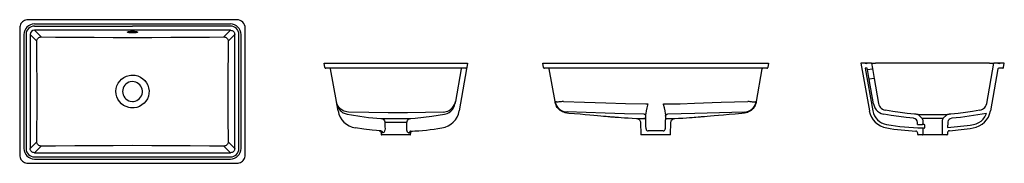
# Model space of a CAD drawing. Units: millimetres. Extents: x 527.6 to 529.94, y 911.44 to 911.78.
import ezdxf

# ---------------------------------------------------------------- set-up
doc = ezdxf.new("R2010")
doc.units = ezdxf.units.MM
doc.layers.add('SANINDUSA', color=3, linetype='Continuous')

msp = doc.modelspace()

# ---------------------------------------------------------------- linework, layer by layer
at = {"layer": 'SANINDUSA'}
for p, q in [((528.1176, 911.7848), (527.6223, 911.7848)), ((527.6026, 911.7651), (527.6026, 911.4645)), ((527.6376, 911.7748), (528.1026, 911.7748)), ((527.6376, 911.7698), (527.8701, 911.7698)), ((528.1026, 911.7698), (527.8701, 911.7698)), ((528.1376, 911.4645), (528.1376, 911.7648)), ((527.6126, 911.7498), (527.6126, 911.4798)), ((527.6176, 911.7498), (527.6176, 911.4798)), ((527.6433, 911.7343), (527.6276, 911.75)), ((527.6276, 911.7498), (527.6276, 911.4797)), ((527.6375, 911.7598), (527.6532, 911.7441)), ((528.1028, 911.7598), (527.6376, 911.7598)), ((528.0871, 911.7441), (528.1028, 911.7598)), ((528.1126, 911.75), (528.0969, 911.7343)), ((528.1126, 911.4797), (528.1126, 911.75)), ((528.1226, 911.4798), (528.1226, 911.7498)), ((528.1276, 911.4798), (528.1276, 911.7498)), ((528.3266, 911.6716), (528.3248, 911.682)), ((528.3248, 911.682), (528.3445, 911.682)), ((528.3463, 911.67), (528.3286, 911.67)), ((528.3537, 911.5912), (528.3401, 911.6683)), ((528.3445, 911.682), (528.6451, 911.682)), ((528.6433, 911.67), (528.3463, 911.67)), ((528.6495, 911.6683), (528.6359, 911.5912)), ((528.661, 911.67), (528.6433, 911.67)), ((528.6624, 911.6683), (528.6449, 911.5691)), ((528.6451, 911.682), (528.6648, 911.682)), ((528.663, 911.6716), (528.6624, 911.6683)), ((528.6648, 911.682), (528.663, 911.6716)), ((528.8433, 911.682), (528.863, 911.682)), ((528.8451, 911.6716), (528.8433, 911.682)), ((528.8648, 911.67), (528.8471, 911.67)), ((528.8722, 911.5913), (528.8586, 911.6683)), ((528.863, 911.682), (529.3586, 911.682)), ((529.3568, 911.67), (528.8648, 911.67)), ((529.363, 911.6683), (529.3494, 911.5912)), ((529.3745, 911.67), (529.3568, 911.67)), ((529.3586, 911.682), (529.3783, 911.682)), ((529.3783, 911.682), (529.3765, 911.6716)), ((529.5977, 911.682), (529.6176, 911.5691)), ((529.6077, 911.682), (529.5977, 911.682)), ((529.6127, 911.682), (529.6077, 911.682)), ((529.6079, 911.67), (529.6257, 911.5691)), ((529.6127, 911.67), (529.6079, 911.67)), ((529.6227, 911.682), (529.6127, 911.682)), ((529.6132, 911.6671), (529.6127, 911.67)), ((529.6173, 911.6435), (529.6132, 911.6671)), ((529.6241, 911.668), (529.6143, 911.6663)), ((529.6227, 911.682), (529.6249, 911.6692)), ((529.6227, 911.682), (529.6325, 911.682)), ((529.6249, 911.6692), (529.6291, 911.6455)), ((529.9028, 911.682), (529.6325, 911.682)), ((529.8959, 911.5867), (529.9127, 911.682)), ((529.9028, 911.682), (529.9127, 911.682)), ((529.9224, 911.6683), (529.9049, 911.5691)), ((529.9227, 911.682), (529.9127, 911.682)), ((529.9277, 911.682), (529.9227, 911.682)), ((529.9339, 911.67), (529.9243, 911.67)), ((529.9377, 911.682), (529.9277, 911.682)), ((529.9358, 911.6716), (529.9377, 911.682)), ((529.6182, 911.6446), (529.6279, 911.6463)), ((529.6291, 911.6455), (529.6395, 911.5867)), ((529.6276, 911.5854), (529.6173, 911.6435)), ((528.3547, 911.5854), (528.3537, 911.591)), ((528.3576, 911.5691), (528.3547, 911.5854)), ((528.6359, 911.591), (528.6349, 911.5855)), ((528.8726, 911.5891), (528.8722, 911.5913)), ((529.3494, 911.5912), (529.349, 911.5889)), ((529.0879, 911.5333), (529.0875, 911.5616)), ((529.1341, 911.5616), (529.1337, 911.5333)), ((529.7424, 911.5517), (529.7346, 911.5585)), ((529.8008, 911.5584), (529.7929, 911.5517)), ((529.0748, 911.5413), (529.0758, 911.5129)), ((529.088, 911.5261), (529.0879, 911.5333)), ((529.1337, 911.5333), (529.1336, 911.5261)), ((529.1459, 911.5129), (529.1468, 911.5413)), ((529.7318, 911.5369), (529.7316, 911.5417)), ((529.7442, 911.5479), (529.7442, 911.5375)), ((529.7442, 911.5275), (529.7442, 911.513)), ((529.749, 911.5293), (529.7491, 911.5353)), ((529.7912, 911.513), (529.7912, 911.5479)), ((529.8037, 911.5417), (529.8033, 911.5296)), ((528.4596, 911.517), (528.4598, 911.5129)), ((528.5288, 911.512), (528.4608, 911.512)), ((528.5298, 911.5129), (528.5299, 911.5162)), ((529.1108, 911.512), (529.0768, 911.512)), ((529.1449, 911.512), (529.1108, 911.512)), ((529.7326, 911.5129), (529.7325, 911.5162)), ((529.7432, 911.512), (529.7336, 911.512)), ((529.7922, 911.512), (529.7432, 911.512)), ((529.8017, 911.512), (529.7922, 911.512)), ((529.8028, 911.5171), (529.8027, 911.5129)), ((527.6276, 911.4797), (527.6433, 911.4954)), ((527.6532, 911.4855), (527.6375, 911.4698)), ((528.1028, 911.4698), (528.0871, 911.4855)), ((528.0969, 911.4954), (528.1126, 911.4797)), ((527.6375, 911.4698), (528.1028, 911.4698)), ((527.6376, 911.4598), (528.1026, 911.4598)), ((527.6223, 911.4448), (528.1179, 911.4448)), ((527.6376, 911.4548), (528.1026, 911.4548))]:
    msp.add_line(p, q, dxfattribs=at)
at = {"layer": 'SANINDUSA', "flags": 128}
for points in [[(527.6223, 911.7848), (527.6195, 911.7846), (527.6167, 911.784), (527.6141, 911.7831), (527.6116, 911.7817), (527.6094, 911.7801), (527.6074, 911.7781), (527.6057, 911.7758), (527.6044, 911.7734), (527.6034, 911.7707), (527.6028, 911.768), (527.6026, 911.7651)], [(527.6433, 911.7343), (527.6436, 911.7362), (527.6442, 911.738), (527.6451, 911.7397), (527.6463, 911.7411), (527.6478, 911.7424), (527.6495, 911.7433), (527.6513, 911.7439), (527.6532, 911.7441)], [(527.6532, 911.7441), (527.6878, 911.7439), (527.7333, 911.7436), (527.7789, 911.7434), (527.8245, 911.7431), (527.8701, 911.743), (527.9157, 911.7431), (527.9613, 911.7434), (528.0069, 911.7437), (528.0525, 911.7439), (528.0871, 911.7441)], [(527.8701, 911.7534), (527.868, 911.7534), (527.866, 911.7535), (527.8641, 911.7537), (527.8624, 911.7539), (527.8609, 911.7542), (527.8597, 911.7544), (527.8589, 911.7548), (527.8583, 911.7551), (527.8581, 911.7555), (527.8583, 911.7559), (527.8589, 911.7562), (527.8597, 911.7565), (527.8609, 911.7568), (527.8624, 911.7571), (527.8641, 911.7573), (527.866, 911.7574), (527.868, 911.7575), (527.8701, 911.7576), (527.8722, 911.7575), (527.8742, 911.7574), (527.8761, 911.7573), (527.8778, 911.7571), (527.8793, 911.7568), (527.8805, 911.7565), (527.8814, 911.7562), (527.8819, 911.7559), (527.8821, 911.7555), (527.8819, 911.7551), (527.8814, 911.7548), (527.8805, 911.7544), (527.8793, 911.7542), (527.8778, 911.7539), (527.8761, 911.7537), (527.8742, 911.7535), (527.8722, 911.7534), (527.8701, 911.7534)], [(528.0871, 911.7441), (528.089, 911.7439), (528.0908, 911.7433), (528.0925, 911.7424), (528.0939, 911.7411), (528.0952, 911.7397), (528.0961, 911.738), (528.0967, 911.7362), (528.0969, 911.7343)], [(528.1028, 911.7598), (528.1047, 911.7596), (528.1066, 911.7591), (528.1083, 911.7582), (528.1098, 911.757), (528.111, 911.7555), (528.1119, 911.7538), (528.1124, 911.7519), (528.1126, 911.75)], [(527.6433, 911.4954), (527.6435, 911.5236), (527.6437, 911.5692), (527.6438, 911.6148), (527.6437, 911.6447), (527.6436, 911.6746), (527.6433, 911.7343)], [(528.0969, 911.7343), (528.0968, 911.706), (528.0966, 911.6604), (528.0965, 911.6148), (528.0965, 911.585), (528.0966, 911.5551), (528.0969, 911.4954)], [(528.661, 911.67), (528.6615, 911.6698), (528.6621, 911.6692), (528.6624, 911.6686), (528.6624, 911.6683), (528.6624, 911.6683)], [(527.8701, 911.5759), (527.8656, 911.5762), (527.8611, 911.5769), (527.8548, 911.579), (527.849, 911.582), (527.8437, 911.586), (527.8392, 911.5908), (527.8356, 911.5963), (527.833, 911.6024), (527.8314, 911.6088), (527.8309, 911.6153), (527.8316, 911.6219), (527.8333, 911.6282), (527.8361, 911.6342), (527.8398, 911.6396), (527.8444, 911.6443), (527.8497, 911.6481), (527.8556, 911.651), (527.8619, 911.6529), (527.866, 911.6535), (527.8701, 911.6537), (527.8767, 911.6532), (527.8831, 911.6516), (527.8892, 911.6489), (527.8947, 911.6452), (527.8995, 911.6407), (527.9034, 911.6355), (527.9064, 911.6296), (527.9084, 911.6234), (527.9093, 911.6168), (527.9091, 911.6102), (527.9078, 911.6038), (527.9054, 911.5977), (527.902, 911.592), (527.8977, 911.5871), (527.8926, 911.5829), (527.8869, 911.5796), (527.8807, 911.5773), (527.8743, 911.5761), (527.8701, 911.5759)], [(527.8701, 911.5913), (527.8728, 911.5915), (527.8767, 911.5923), (527.8804, 911.5937), (527.8838, 911.5957), (527.8868, 911.5983), (527.8893, 911.6013), (527.8913, 911.6047), (527.8927, 911.6084), (527.8935, 911.6123), (527.8936, 911.6163), (527.893, 911.6202), (527.8918, 911.624), (527.8899, 911.6275), (527.8875, 911.6306), (527.8847, 911.6333), (527.8813, 911.6355), (527.8777, 911.6371), (527.874, 911.638), (527.8701, 911.6383), (527.865, 911.6378), (527.8612, 911.6366), (527.8577, 911.6348), (527.8545, 911.6324), (527.8518, 911.6295), (527.8496, 911.6263), (527.848, 911.6227), (527.847, 911.6188), (527.8466, 911.6149), (527.847, 911.6109), (527.8479, 911.6071), (527.8496, 911.6035), (527.8518, 911.6002), (527.8545, 911.5973), (527.8576, 911.5949), (527.8612, 911.5931), (527.8649, 911.5919), (527.8701, 911.5913)], [(528.3824, 911.5662), (528.3824, 911.5662), (528.3788, 911.5666), (528.3752, 911.5674), (528.3719, 911.5685), (528.3688, 911.57), (528.3644, 911.573), (528.3605, 911.5768), (528.3579, 911.5803), (528.3558, 911.5842), (528.3545, 911.5877), (528.3537, 911.5912)], [(528.3547, 911.5854), (528.3547, 911.5853), (528.3549, 911.5843), (528.3558, 911.581), (528.3572, 911.5777), (528.3588, 911.5748), (528.3608, 911.572)], [(528.6072, 911.5662), (528.6072, 911.5662), (528.6108, 911.5666), (528.6144, 911.5674), (528.6177, 911.5685), (528.6208, 911.57), (528.6252, 911.573), (528.6291, 911.5768), (528.6317, 911.5803), (528.6338, 911.5842), (528.6351, 911.5877), (528.6359, 911.5912)], [(528.6103, 911.5612), (528.6135, 911.5619), (528.6166, 911.5629), (528.6211, 911.5652), (528.6252, 911.5682), (528.6287, 911.5719), (528.6315, 911.5761), (528.6336, 911.5807), (528.6349, 911.5855)], [(528.8722, 911.5913), (528.8731, 911.5877), (528.8744, 911.5842), (528.8765, 911.5803), (528.8791, 911.5768), (528.8829, 911.573), (528.8874, 911.5701), (528.8905, 911.5685), (528.8938, 911.5674), (528.8974, 911.5666), (528.901, 911.5663), (528.901, 911.5663)], [(528.8919, 911.5913), (528.8891, 911.5908), (528.8864, 911.5905), (528.8839, 911.5902), (528.8814, 911.59), (528.8792, 911.5899), (528.8772, 911.5899), (528.8755, 911.59), (528.8742, 911.5902), (528.8731, 911.5905), (528.8725, 911.5908), (528.8722, 911.5913)], [(528.8998, 911.5643), (528.8966, 911.5647), (528.8934, 911.5655), (528.8903, 911.5666), (528.8873, 911.5681), (528.8845, 911.5699), (528.882, 911.572), (528.8797, 911.5743), (528.8776, 911.5769), (528.8759, 911.5797), (528.8745, 911.5826), (528.8734, 911.5858), (528.8726, 911.5891)], [(528.8919, 911.5913), (528.9421, 911.5898), (528.9923, 911.588), (529.0397, 911.5864), (529.0872, 911.5854), (529.0922, 911.5854)], [(529.0922, 911.5854), (529.0922, 911.5853), (529.0899, 911.5764), (529.0883, 911.5694)], [(529.1294, 911.5854), (529.1344, 911.5854), (529.1686, 911.586), (529.2027, 911.587), (529.2662, 911.5892), (529.3297, 911.5912)], [(529.1333, 911.5694), (529.1318, 911.5764), (529.1298, 911.5842), (529.1295, 911.5853), (529.1294, 911.5854)], [(529.3206, 911.5662), (529.3207, 911.5662), (529.3243, 911.5666), (529.3279, 911.5673), (529.3311, 911.5685), (529.3343, 911.57), (529.3387, 911.573), (529.3426, 911.5768), (529.3452, 911.5803), (529.3473, 911.5842), (529.3486, 911.5876), (529.3494, 911.5912)], [(529.349, 911.5889), (529.3483, 911.5857), (529.3472, 911.5826), (529.3457, 911.5796), (529.344, 911.5768), (529.342, 911.5742), (529.3396, 911.5719), (529.3371, 911.5698), (529.3343, 911.568), (529.3314, 911.5665), (529.3283, 911.5654), (529.3251, 911.5646), (529.3218, 911.5642)], [(529.3494, 911.5912), (529.3492, 911.5908), (529.3485, 911.5904), (529.3475, 911.5901), (529.3461, 911.5899), (529.3444, 911.5898), (529.3424, 911.5898), (529.3402, 911.5899), (529.3378, 911.5901), (529.3352, 911.5904), (529.3325, 911.5908), (529.3297, 911.5912)], [(529.6276, 911.5854), (529.6289, 911.5805), (529.631, 911.5759), (529.6338, 911.5717), (529.6373, 911.568), (529.6414, 911.565), (529.6459, 911.5628), (529.6489, 911.5617), (529.6521, 911.561)], [(529.6395, 911.5867), (529.6403, 911.5835), (529.6417, 911.5804), (529.6436, 911.5776), (529.6459, 911.5752), (529.6487, 911.5732), (529.6517, 911.5717), (529.6558, 911.5705)], [(529.8795, 911.5704), (529.8828, 911.5713), (529.8859, 911.5727), (529.8887, 911.5745), (529.8911, 911.5769), (529.8931, 911.5796), (529.8947, 911.5825), (529.8959, 911.5867)], [(528.3608, 911.572), (528.3623, 911.5702), (528.3647, 911.5679), (528.3676, 911.5657)], [(528.3676, 911.5657), (528.3698, 911.5644), (528.3744, 911.5624), (528.3793, 911.5611)], [(528.3793, 911.5611), (528.3892, 911.5595), (528.4096, 911.5563), (528.4301, 911.5536)], [(528.6072, 911.5662), (528.5649, 911.565), (528.5227, 911.5643), (528.4766, 911.5642), (528.4305, 911.5649), (528.3824, 911.5662)], [(528.4301, 911.5536), (528.4401, 911.5526), (528.459, 911.5511)], [(528.459, 911.5511), (528.4594, 911.5511), (528.4646, 911.551), (528.4707, 911.551), (528.4775, 911.5509), (528.4848, 911.5509), (528.4895, 911.5509), (528.4943, 911.5509), (528.5019, 911.5509), (528.5094, 911.5509), (528.5164, 911.551), (528.5228, 911.551), (528.5269, 911.551), (528.5306, 911.5511)], [(528.459, 911.5511), (528.4611, 911.5508), (528.463, 911.55), (528.4646, 911.549), (528.4659, 911.5478), (528.4676, 911.5453), (528.4684, 911.5428), (528.4685, 911.5414)], [(528.5211, 911.5414), (528.5216, 911.5441), (528.5227, 911.5465), (528.525, 911.549), (528.5267, 911.5501), (528.5286, 911.5508), (528.5306, 911.5511)], [(528.5306, 911.5511), (528.5405, 911.5518), (528.5604, 911.5538), (528.5803, 911.5564), (528.6103, 911.5612)], [(528.8998, 911.5642), (528.9047, 911.5639), (528.9187, 911.5627), (528.9317, 911.5616), (528.9436, 911.5606), (528.9545, 911.5596), (528.9643, 911.5587), (528.9731, 911.5579), (528.9808, 911.5572), (528.9875, 911.5566), (528.9932, 911.5562), (528.9978, 911.5558), (529.0014, 911.5554), (529.004, 911.5552), (529.0064, 911.555), (529.0086, 911.5548), (529.0108, 911.5547), (529.0127, 911.5545), (529.0152, 911.5543), (529.0186, 911.554), (529.023, 911.5537), (529.0292, 911.5532), (529.0367, 911.5527), (529.0455, 911.5521), (529.0555, 911.5515), (529.0654, 911.5509)], [(529.0827, 911.5611), (529.0369, 911.5619), (528.9912, 911.5633), (528.9461, 911.5649), (528.901, 911.5663)], [(529.0653, 911.5509), (529.0653, 911.5509), (529.0656, 911.5509), (529.0664, 911.5509), (529.0687, 911.551), (529.0723, 911.551), (529.0769, 911.551), (529.0824, 911.5511), (529.0829, 911.5511)], [(529.0653, 911.5509), (529.0656, 911.5509), (529.0663, 911.5508), (529.0673, 911.5506), (529.0684, 911.5503), (529.0701, 911.5494), (529.0714, 911.5485), (529.0725, 911.5474), (529.0734, 911.5461), (529.0741, 911.5446), (529.0746, 911.543), (529.0748, 911.5413), (529.0748, 911.5413)], [(529.0876, 911.5562), (529.0875, 911.5572), (529.0872, 911.5581), (529.0868, 911.5589), (529.0861, 911.5596), (529.0854, 911.5602), (529.0845, 911.5607), (529.0836, 911.561), (529.0827, 911.5611)], [(529.0877, 911.5462), (529.0876, 911.5471), (529.0874, 911.548), (529.0869, 911.5489), (529.0863, 911.5496), (529.0856, 911.5502), (529.0848, 911.5507), (529.0839, 911.551), (529.0829, 911.5511)], [(529.0883, 911.5694), (529.088, 911.5673), (529.0876, 911.5644), (529.0875, 911.5616)], [(529.1341, 911.5616), (529.134, 911.5644), (529.1337, 911.5673), (529.1333, 911.5694)], [(529.1339, 911.5462), (529.134, 911.5471), (529.1343, 911.548), (529.1347, 911.5489), (529.1353, 911.5496), (529.1361, 911.5502), (529.1369, 911.5507), (529.1378, 911.551), (529.1387, 911.5511)], [(529.134, 911.5562), (529.1341, 911.5572), (529.1344, 911.5581), (529.1349, 911.5589), (529.1355, 911.5596), (529.1362, 911.5602), (529.1371, 911.5607), (529.138, 911.561), (529.139, 911.5611)], [(529.1387, 911.5511), (529.1392, 911.5511), (529.1448, 911.551), (529.1494, 911.551), (529.1529, 911.5509), (529.1552, 911.5509), (529.156, 911.5509), (529.1563, 911.5509)], [(529.3206, 911.5662), (529.2622, 911.5644), (529.2037, 911.5624), (529.1713, 911.5616), (529.139, 911.5611)], [(529.1469, 911.5413), (529.1469, 911.5424), (529.1473, 911.5441), (529.148, 911.5455), (529.1488, 911.5468), (529.1497, 911.5479), (529.1507, 911.5488), (529.1518, 911.5495), (529.1528, 911.5501), (529.1538, 911.5505), (529.1547, 911.5507), (529.1555, 911.5508), (529.1562, 911.5509), (529.1563, 911.5509)], [(529.1563, 911.5509), (529.1654, 911.5514), (529.1752, 911.552), (529.1839, 911.5525), (529.1913, 911.553), (529.1974, 911.5535), (529.2024, 911.5539), (529.2064, 911.5542), (529.2113, 911.5546), (529.215, 911.5549), (529.2168, 911.555), (529.2193, 911.5553), (529.2225, 911.5555), (529.2265, 911.5559), (529.2329, 911.5564), (529.2407, 911.5571), (529.2497, 911.5579), (529.2601, 911.5588), (529.2718, 911.5599), (529.2849, 911.561), (529.2992, 911.5623), (529.3149, 911.5636), (529.3218, 911.5642)], [(529.7224, 911.5513), (529.7048, 911.553), (529.6872, 911.5554), (529.6696, 911.5581), (529.6521, 911.561)], [(529.7288, 911.5608), (529.725, 911.5611), (529.7076, 911.5628), (529.6903, 911.565), (529.6731, 911.5676), (529.6558, 911.5705)], [(529.7316, 911.5417), (529.7309, 911.545), (529.7292, 911.5478), (529.7266, 911.55), (529.7235, 911.5512), (529.7224, 911.5513)], [(529.7346, 911.5585), (529.7318, 911.5602), (529.7288, 911.5608)], [(529.7293, 911.5608), (529.7293, 911.5608), (529.7309, 911.5608), (529.7336, 911.5608), (529.7373, 911.5607), (529.7418, 911.5607), (529.747, 911.5607), (529.7529, 911.5606), (529.7591, 911.5606), (529.7657, 911.5606), (529.7723, 911.5606), (529.7787, 911.5606), (529.7848, 911.5607), (529.7905, 911.5607), (529.7954, 911.5607), (529.7996, 911.5607), (529.8029, 911.5608), (529.8052, 911.5608), (529.8064, 911.5608), (529.8066, 911.5608), (529.8066, 911.5608)], [(529.7424, 911.5517), (529.7424, 911.5517), (529.7428, 911.5517), (529.7438, 911.5517), (529.7455, 911.5517), (529.7478, 911.5517), (529.7507, 911.5516), (529.7541, 911.5516), (529.7579, 911.5516), (529.7619, 911.5516), (529.7661, 911.5516), (529.7704, 911.5516), (529.7745, 911.5516), (529.7785, 911.5516), (529.7822, 911.5516), (529.7855, 911.5516), (529.7882, 911.5517), (529.7904, 911.5517), (529.7919, 911.5517), (529.7927, 911.5517), (529.7929, 911.5517), (529.7929, 911.5517)], [(529.7442, 911.5479), (529.7439, 911.5496), (529.7431, 911.5511), (529.7424, 911.5517)], [(529.7929, 911.5517), (529.7918, 911.5504), (529.7913, 911.5489), (529.7912, 911.5479)], [(529.8066, 911.5608), (529.8035, 911.5601), (529.8008, 911.5584)], [(529.8129, 911.5513), (529.8096, 911.5504), (529.8068, 911.5486), (529.8048, 911.5459), (529.8038, 911.5427), (529.8037, 911.5417)], [(529.8795, 911.5704), (529.8624, 911.5676), (529.8453, 911.565), (529.8281, 911.5628), (529.8108, 911.5611), (529.8066, 911.5608)], [(529.8957, 911.5631), (529.8751, 911.5595), (529.8545, 911.5562), (529.8337, 911.5534), (529.8129, 911.5513)], [(529.8644, 911.5367), (529.871, 911.5384), (529.8771, 911.5411), (529.8827, 911.5448), (529.8876, 911.5494), (529.8917, 911.5548), (529.8948, 911.5608), (529.8957, 911.5631)], [(528.4591, 911.5216), (528.4389, 911.5232), (528.4188, 911.5255), (528.3988, 911.5285)], [(528.5211, 911.5414), (528.517, 911.5414), (528.5119, 911.5413), (528.5064, 911.5413), (528.5005, 911.5413), (528.4944, 911.5413), (528.4906, 911.5413), (528.4869, 911.5413), (528.4811, 911.5413), (528.4757, 911.5413), (528.4719, 911.5414), (528.4685, 911.5414)], [(528.4685, 911.5414), (528.4688, 911.5314), (528.469, 911.5262)], [(528.5206, 911.5256), (528.5209, 911.5356), (528.5211, 911.5414)], [(529.7475, 911.5363), (529.7455, 911.5364), (529.744, 911.5364), (529.7434, 911.5364), (529.7431, 911.5365)], [(529.7432, 911.5284), (529.7433, 911.5284), (529.7439, 911.5284), (529.7452, 911.5284), (529.7475, 911.5283)], [(529.7491, 911.5353), (529.749, 911.5355), (529.7489, 911.5357), (529.7489, 911.5357), (529.7486, 911.536), (529.7481, 911.5362), (529.7475, 911.5363)], [(529.7475, 911.5283), (529.748, 911.5284), (529.7484, 911.5285), (529.7487, 911.5288), (529.7489, 911.529), (529.749, 911.5292), (529.749, 911.5293)], [(528.4552, 911.5218), (528.4559, 911.5217), (528.457, 911.5213), (528.4579, 911.5207), (528.4587, 911.5198), (528.4592, 911.5189), (528.4595, 911.5178), (528.4596, 911.517)], [(528.4591, 911.5216), (528.4599, 911.5214), (528.4607, 911.5211), (528.4614, 911.5207), (528.462, 911.5201), (528.4626, 911.5194), (528.4629, 911.5186), (528.4632, 911.5177), (528.4633, 911.5168)], [(528.4633, 911.5168), (528.4616, 911.5169), (528.4604, 911.517), (528.4597, 911.5171), (528.4597, 911.517)], [(528.469, 911.5262), (528.4688, 911.5236), (528.4681, 911.5213), (528.4667, 911.5189), (528.4651, 911.5174), (528.4642, 911.5169), (528.4633, 911.5168)], [(528.5263, 911.516), (528.5254, 911.5162), (528.5245, 911.5167), (528.5235, 911.5175), (528.5226, 911.5186), (528.5213, 911.521), (528.5207, 911.5235), (528.5206, 911.5256)], [(528.5305, 911.5209), (528.5297, 911.5207), (528.5289, 911.5204), (528.5282, 911.52), (528.5276, 911.5194), (528.527, 911.5187), (528.5266, 911.5179), (528.5264, 911.517), (528.5263, 911.516)], [(528.5299, 911.5162), (528.5299, 911.5162), (528.5291, 911.5162), (528.528, 911.5161), (528.5263, 911.516)], [(528.53, 911.5162), (528.5301, 911.5172), (528.5304, 911.5182), (528.531, 911.5191), (528.5316, 911.5198), (528.5322, 911.5203), (528.5328, 911.5206), (528.5334, 911.5208), (528.5339, 911.521), (528.5342, 911.521)], [(529.088, 911.5261), (529.0881, 911.5253), (529.0881, 911.525), (529.0886, 911.524), (529.0886, 911.5239), (529.0896, 911.5227), (529.0912, 911.5218), (529.093, 911.5216)], [(529.1286, 911.5216), (529.1305, 911.5218), (529.1319, 911.5225), (529.1329, 911.5237), (529.1334, 911.5248), (529.1336, 911.5256), (529.1336, 911.5261)], [(527.6532, 911.4855), (527.6513, 911.4858), (527.6495, 911.4864), (527.6478, 911.4873), (527.6463, 911.4885), (527.6451, 911.49), (527.6442, 911.4917), (527.6436, 911.4935), (527.6433, 911.4954)], [(528.0871, 911.4855), (528.0525, 911.4857), (528.0069, 911.486), (527.9613, 911.4863), (527.9157, 911.4865), (527.8701, 911.4866), (527.8245, 911.4865), (527.779, 911.4863), (527.7334, 911.486), (527.6878, 911.4857), (527.6532, 911.4855)], [(528.0969, 911.4954), (528.0967, 911.4935), (528.0961, 911.4917), (528.0952, 911.49), (528.0939, 911.4885), (528.0925, 911.4873), (528.0908, 911.4864), (528.089, 911.4858), (528.0871, 911.4855)], [(527.6026, 911.4645), (527.6028, 911.4617), (527.6034, 911.4589), (527.6044, 911.4563), (527.6057, 911.4538), (527.6074, 911.4516), (527.6094, 911.4496), (527.6116, 911.4479), (527.6141, 911.4466), (527.6167, 911.4456), (527.6195, 911.445), (527.6223, 911.4448)], [(527.6375, 911.4698), (527.6355, 911.47), (527.6337, 911.4706), (527.632, 911.4715), (527.6305, 911.4727), (527.6293, 911.4742), (527.6284, 911.4759), (527.6278, 911.4777), (527.6276, 911.4797)], [(528.1126, 911.4797), (528.1124, 911.4777), (528.1119, 911.4759), (528.111, 911.4742), (528.1098, 911.4727), (528.1083, 911.4715), (528.1066, 911.4706), (528.1047, 911.47), (528.1028, 911.4698)], [(528.1179, 911.4448), (528.1208, 911.445), (528.1235, 911.4456), (528.1262, 911.4466), (528.1286, 911.4479), (528.1309, 911.4496), (528.1329, 911.4516), (528.1345, 911.4538), (528.1359, 911.4563), (528.1368, 911.4589), (528.1374, 911.4617), (528.1376, 911.4645)]]:
    msp.add_lwpolyline(points, dxfattribs=at)
at = {"layer": 'SANINDUSA'}
for centre, radius, start, end in [((528.1176, 911.7648), 0.02, 0, 90), ((527.6376, 911.7498), 0.025, 90, 180), ((527.6376, 911.7498), 0.02, 90, 180), ((528.1026, 911.7498), 0.025, 0, 90), ((528.1026, 911.7498), 0.02, 0, 90), ((527.6376, 911.7498), 0.01, 90, 180), ((528.3286, 911.672), 0.002, 190, 270), ((528.3381, 911.668), 0.002, 10, 90), ((528.6515, 911.668), 0.002, 90, 170), ((528.661, 911.672), 0.002, 270, 350), ((528.8471, 911.672), 0.002, 190, 270), ((528.8566, 911.668), 0.002, 10, 90), ((529.365, 911.668), 0.002, 90, 170), ((529.3745, 911.672), 0.002, 270, 350), ((529.6102, 911.6846), 0.00363, 226.3972, 313.6028), ((529.6142, 911.6673), 0.001, 190, 280), ((529.6239, 911.669), 0.001, 280, 10), ((529.9243, 911.668), 0.002, 90, 170), ((529.9252, 911.6846), 0.00363, 226.3972, 313.6028), ((529.9339, 911.672), 0.002, 270, 350), ((529.6183, 911.6436), 0.001, 100, 190), ((529.6281, 911.6454), 0.001, 10, 100), ((528.4068, 911.5778), 0.05, 190, 260.7711), ((528.5957, 911.5778), 0.05, 279.2289, 350), ((529.6668, 911.5778), 0.05, 190, 260.7711), ((529.6651, 911.5761), 0.04, 190, 260.6333), ((529.8556, 911.5778), 0.05, 279.2289, 350), ((528.5012, 912.1589), 0.6387, 272.6293, 279.2289), ((529.7612, 912.1589), 0.6307, 260.6333, 268.362), ((529.7612, 912.1589), 0.6387, 260.7711, 266.9988), ((529.7612, 912.1589), 0.6227, 267.2914, 268.3356), ((529.7432, 911.5375), 0.001, 268.3356, 0), ((529.7432, 911.5275), 0.001, 0, 88.362), ((529.7612, 912.1589), 0.6307, 273.8233, 279.4185), ((529.7612, 912.1589), 0.6387, 274.1528, 279.2289), ((528.4608, 911.513), 0.001, 182, 270), ((528.5288, 911.513), 0.001, 270, 358), ((529.0768, 911.513), 0.001, 182, 270), ((529.1108, 910.9696), 0.5523, 88.1512, 91.8488), ((529.1449, 911.513), 0.001, 270, 358), ((529.7275, 911.5161), 0.005, 2, 86.9988), ((529.7336, 911.513), 0.001, 182, 270), ((529.7432, 911.513), 0.001, 270, 0), ((529.7922, 911.513), 0.001, 180, 270), ((529.8017, 911.513), 0.001, 270, 358), ((529.8078, 911.5169), 0.005, 94.1528, 178), ((527.6376, 911.4798), 0.025, 180, 270), ((527.6376, 911.4798), 0.02, 180, 270), ((528.1026, 911.4798), 0.025, 270, 0), ((528.1026, 911.4798), 0.02, 270, 0)]:
    msp.add_arc(centre, radius, start, end, dxfattribs=at)

doc.saveas('drawing.dxf')
